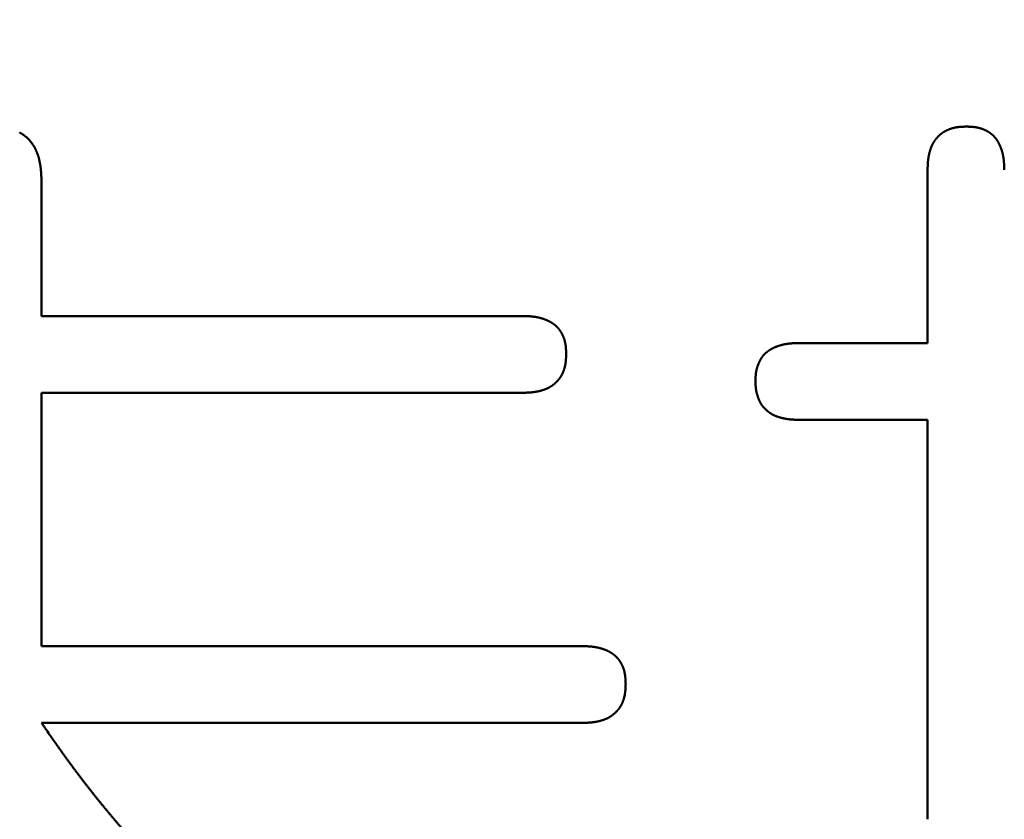
# Model space of a CAD drawing. Units: millimetres. Extents: x 0 to 840, y -1 to 594.
# Drawn here: x 143 to 146, y 167 to 169 of the extents above; entities that cross this region are included whole.
import ezdxf

# ---------------------------------------------------------------- set-up
doc = ezdxf.new("R2010")
doc.units = ezdxf.units.MM
doc.header["$LTSCALE"] = 0.36378
doc.layers.add('NoLayerName_001', color=7, linetype='Continuous')
doc.styles.get("Standard").update_dxf_attribs({"font": 'txt', "bigfont": 'extfont2'})
doc.dimstyles.get("Standard").update_dxf_attribs({"dimtxt": 2.5, "dimasz": 2.5, "dimexe": 1.25, "dimexo": 0.625, "dimtad": 1, "dimzin": 0, "dimdsep": 46, "dimtxsty": 'Standard', "dimcen": 2.5, "dimadec": 0, "dimazin": 0, "dimtfac": 0.75, "dimtmove": 0, "dimatfit": 3, "dimfxl": 1, "dimarcsym": 0})

# ---------------------------------------------------------------- blocks, each defined once
blk = doc.blocks.new('_OPEN30')
at = {"color": 0, "linetype": 'ByBlock', "lineweight": -2}
for p, q in [((-1, 0.267949), (0, 0)), ((0, 0), (-1, -0.267949)), ((0, 0), (-1, 0))]:
    blk.add_line(p, q, dxfattribs=at)
blk = doc.blocks.new('*D34')
at = {"layer": 'Defpoints', "color": 0}
for p in [(90.9789, 315.6358), (90.9789, 301.7293), (286.7789, 153.05)]:
    blk.add_point(p, dxfattribs=at)
at = {"layer": 'NoLayerName_001', "color": 0, "linetype": 'Continuous', "lineweight": 25}
for p, q in [((90.9789, 302.3543), (90.9789, 321.1358)), ((286.7789, 153.675), (286.7789, 321.1358)), ((280.7789, 315.6358), (96.9789, 315.6358))]:
    blk.add_line(p, q, dxfattribs=at)
at = {"layer": 'NoLayerName_001', "color": 0, "lineweight": 25, "xscale": 6, "yscale": 6, "zscale": 6, "rotation": 180}
blk.add_blockref('_OPEN30', (90.9789, 315.6358), dxfattribs=at)
at = {"layer": 'NoLayerName_001', "color": 0, "lineweight": 25, "xscale": 6, "yscale": 6, "zscale": 6}
blk.add_blockref('_OPEN30', (286.7789, 315.6358), dxfattribs=at)
at = {"layer": 'NoLayerName_001', "color": 0, "lineweight": 25, "insert": (188.8789, 320.6358), "char_height": 6, "attachment_point": 5}
blk.add_mtext('196', dxfattribs=at)

msp = doc.modelspace()

# ---------------------------------------------------------------- linework, layer by layer
at = {"layer": 'NoLayerName_001', "color": 7, "linetype": 'Continuous', "lineweight": 50}
for p, q in [((145.7298, 168.2689), (145.7298, 168.6952)), ((143.5475, 168.6686), (143.5475, 168.3355)), ((143.5475, 168.3355), (144.7332, 168.3355)), ((145.4126, 168.2689), (145.7298, 168.2689)), ((144.7332, 168.1466), (143.5475, 168.1466)), ((143.5475, 168.1466), (143.5475, 167.5229)), ((145.7298, 168.0799), (145.4126, 168.0799)), ((145.7298, 167.0966), (145.7298, 168.0799)), ((143.5475, 167.5229), (144.8797, 167.5229)), ((144.8797, 167.3339), (143.5475, 167.3339))]:
    msp.add_line(p, q, dxfattribs=at)
for points, knots in [([(143.4938, 168.7871), (143.4943, 168.7868), (143.4953, 168.7863), (143.4968, 168.7854), (143.4983, 168.7846), (143.4997, 168.7837), (143.5011, 168.7827), (143.5026, 168.7818), (143.5039, 168.7808), (143.5053, 168.7797), (143.5067, 168.7787), (143.508, 168.7776), (143.5093, 168.7765), (143.5106, 168.7754), (143.5119, 168.7743), (143.5132, 168.7731), (143.5144, 168.7719), (143.5156, 168.7707), (143.5168, 168.7694), (143.5179, 168.7682), (143.5191, 168.7669), (143.5202, 168.7656), (143.5213, 168.7642), (143.5223, 168.7629), (143.5234, 168.7615), (143.5244, 168.7601), (143.5254, 168.7587), (143.5263, 168.7573), (143.5273, 168.7559), (143.5282, 168.7544), (143.5291, 168.753), (143.5299, 168.7515), (143.5307, 168.75), (143.5316, 168.7485), (143.5323, 168.7469), (143.5331, 168.7454), (143.5338, 168.7438), (143.5345, 168.7423), (143.5352, 168.7407), (143.5358, 168.7391), (143.5363, 168.7381), (143.5365, 168.7375)], [0, 0, 0, 0, 0.00171235, 0.00342438, 0.00513627, 0.00684825, 0.00856059, 0.01027348, 0.0119869, 0.01370081, 0.01541517, 0.01712992, 0.01884502, 0.02056039, 0.02227596, 0.02399168, 0.02570745, 0.02742322, 0.0291389, 0.03085443, 0.03256978, 0.03428501, 0.03600015, 0.03771522, 0.03943023, 0.04114518, 0.04286005, 0.04457481, 0.04628942, 0.04800383, 0.04971799, 0.05143182, 0.05314525, 0.05485826, 0.056571, 0.05828366, 0.05999638, 0.06170928, 0.06342244, 0.06513591, 0.0668497, 0.0668497, 0.0668497, 0.0668497]), ([(145.7385, 168.7504), (145.7387, 168.7508), (145.739, 168.7517), (145.7396, 168.7529), (145.7401, 168.7542), (145.7407, 168.7554), (145.7412, 168.7567), (145.7418, 168.7579), (145.7425, 168.7591), (145.7431, 168.7603), (145.7438, 168.7615), (145.7445, 168.7627), (145.7452, 168.7638), (145.746, 168.765), (145.7468, 168.7661), (145.7475, 168.7672), (145.7484, 168.7683), (145.7492, 168.7694), (145.75, 168.7705), (145.7509, 168.7716), (145.7518, 168.7726), (145.7527, 168.7737), (145.7536, 168.7747), (145.7545, 168.7757), (145.7555, 168.7767), (145.7564, 168.7777), (145.7574, 168.7787), (145.7584, 168.7796), (145.7594, 168.7806), (145.7604, 168.7815), (145.7614, 168.7824), (145.7625, 168.7833), (145.7635, 168.7842), (145.7646, 168.785), (145.7657, 168.7858), (145.7668, 168.7866), (145.7679, 168.7874), (145.7691, 168.7882), (145.7702, 168.7889), (145.7714, 168.7896), (145.7722, 168.79), (145.7726, 168.7903)], [0, 0, 0, 0, 0.00137154, 0.00274225, 0.00411211, 0.00548115, 0.00684942, 0.00821707, 0.00958427, 0.01095125, 0.01231832, 0.0136857, 0.01505359, 0.01642214, 0.01779144, 0.01916155, 0.0205325, 0.02190427, 0.02327679, 0.02465, 0.02602375, 0.0273979, 0.02877225, 0.0301466, 0.03152074, 0.03289448, 0.03426768, 0.03564022, 0.03701204, 0.0383831, 0.0397534, 0.04112298, 0.04249192, 0.04386036, 0.04522848, 0.04659649, 0.04796467, 0.04933323, 0.05070229, 0.05207193, 0.05344219, 0.05344219, 0.05344219, 0.05344219]), ([(145.7726, 168.7903), (145.773, 168.7905), (145.7738, 168.7909), (145.775, 168.7916), (145.7762, 168.7922), (145.7775, 168.7928), (145.7787, 168.7934), (145.78, 168.7939), (145.7812, 168.7945), (145.7825, 168.795), (145.7838, 168.7954), (145.7851, 168.7959), (145.7864, 168.7964), (145.7877, 168.7968), (145.789, 168.7972), (145.7903, 168.7976), (145.7916, 168.7979), (145.793, 168.7983), (145.7943, 168.7986), (145.7956, 168.7989), (145.797, 168.7992), (145.7983, 168.7995), (145.7996, 168.7997), (145.801, 168.8), (145.8024, 168.8002), (145.8037, 168.8004), (145.8051, 168.8005), (145.8064, 168.8007), (145.8078, 168.8008), (145.8091, 168.801), (145.8105, 168.8011), (145.8119, 168.8012), (145.8132, 168.8013), (145.8146, 168.8014), (145.816, 168.8014), (145.8173, 168.8015), (145.8187, 168.8016), (145.8201, 168.8016), (145.8219, 168.8017), (145.8237, 168.8017), (145.8251, 168.8018), (145.8255, 168.8018)], [0, 0, 0, 0, 0.00137091, 0.00274244, 0.00411455, 0.00548716, 0.00686016, 0.00823344, 0.00960684, 0.01098017, 0.01235325, 0.01372591, 0.0150982, 0.01647018, 0.01784188, 0.01921334, 0.02058457, 0.02195557, 0.02332635, 0.02469687, 0.02606712, 0.02743704, 0.0288066, 0.03017571, 0.03154433, 0.03291236, 0.03427984, 0.03564699, 0.03701402, 0.03838111, 0.03974839, 0.04111596, 0.04248388, 0.04385222, 0.04522097, 0.04659014, 0.04795971, 0.04932963, 0.05069985, 0.05344092, 0.05481162, 0.05481162, 0.05481162, 0.05481162]), ([(145.8255, 168.8018), (145.8265, 168.8018), (145.8278, 168.8017), (145.8296, 168.8017), (145.831, 168.8016), (145.8323, 168.8016), (145.8337, 168.8015), (145.835, 168.8014), (145.8364, 168.8014), (145.8377, 168.8013), (145.8391, 168.8012), (145.8404, 168.8011), (145.8418, 168.801), (145.8431, 168.8008), (145.8444, 168.8007), (145.8458, 168.8005), (145.8471, 168.8003), (145.8485, 168.8001), (145.8498, 168.7999), (145.8511, 168.7997), (145.8525, 168.7994), (145.8538, 168.7992), (145.8551, 168.7989), (145.8564, 168.7986), (145.8577, 168.7982), (145.8591, 168.7979), (145.8604, 168.7975), (145.8616, 168.7971), (145.8629, 168.7967), (145.8642, 168.7962), (145.8655, 168.7958), (145.8668, 168.7953), (145.868, 168.7948), (145.8693, 168.7942), (145.8705, 168.7937), (145.8717, 168.7931), (145.8729, 168.7925), (145.8741, 168.7919), (145.8753, 168.7913), (145.8765, 168.7906), (145.8773, 168.7902), (145.8777, 168.7899)], [0, 0, 0, 0, 0.00270717, 0.00406059, 0.00541381, 0.00676679, 0.00811947, 0.00947185, 0.0108239, 0.01217564, 0.01352711, 0.01487837, 0.01622951, 0.01758065, 0.01893195, 0.0202836, 0.02163585, 0.02298891, 0.0243427, 0.02569705, 0.0270518, 0.02840682, 0.02976198, 0.03111716, 0.03247228, 0.03382727, 0.03518208, 0.03653667, 0.03789103, 0.03924517, 0.04059911, 0.04195293, 0.04330667, 0.04466041, 0.04601418, 0.04736803, 0.04872201, 0.05007616, 0.0514305, 0.05278507, 0.0541399, 0.0541399, 0.0541399, 0.0541399]), ([(145.8777, 168.7899), (145.8781, 168.7897), (145.8789, 168.7892), (145.88, 168.7885), (145.8811, 168.7878), (145.8823, 168.787), (145.8834, 168.7862), (145.8845, 168.7854), (145.8855, 168.7846), (145.8866, 168.7838), (145.8877, 168.7829), (145.8887, 168.782), (145.8897, 168.7812), (145.8907, 168.7802), (145.8917, 168.7793), (145.8927, 168.7783), (145.8936, 168.7774), (145.8945, 168.7764), (145.8954, 168.7754), (145.8963, 168.7743), (145.8972, 168.7733), (145.898, 168.7722), (145.8988, 168.7711), (145.8996, 168.7701), (145.9004, 168.7689), (145.9011, 168.7678), (145.9019, 168.7667), (145.9026, 168.7655), (145.9033, 168.7644), (145.9039, 168.7632), (145.9046, 168.762), (145.9052, 168.7608), (145.9059, 168.7596), (145.9065, 168.7584), (145.9071, 168.7572), (145.9076, 168.7559), (145.9082, 168.7547), (145.9087, 168.7535), (145.9093, 168.7522), (145.9098, 168.751), (145.9101, 168.7501), (145.9103, 168.7497)], [0, 0, 0, 0, 0.00135511, 0.00271053, 0.00406628, 0.00542238, 0.00677883, 0.00813547, 0.00949214, 0.0108487, 0.01220503, 0.01356102, 0.01491659, 0.01627169, 0.01762629, 0.01898038, 0.02033399, 0.02168717, 0.02303999, 0.02439259, 0.02574518, 0.02709795, 0.02845108, 0.02980466, 0.03115876, 0.03251339, 0.03386853, 0.0352241, 0.03657999, 0.03793606, 0.03929213, 0.04064796, 0.04200333, 0.04335818, 0.04471259, 0.04606662, 0.04742036, 0.04877385, 0.05012715, 0.05148032, 0.05283339, 0.05283339, 0.05283339, 0.05283339]), ([(143.5365, 168.7375), (143.5367, 168.737), (143.5371, 168.7359), (143.5377, 168.7343), (143.5382, 168.7327), (143.5388, 168.7311), (143.5393, 168.7294), (143.5398, 168.7278), (143.5403, 168.7262), (143.5408, 168.7245), (143.5412, 168.7229), (143.5416, 168.7212), (143.542, 168.7195), (143.5424, 168.7179), (143.5428, 168.7162), (143.5432, 168.7145), (143.5435, 168.7128), (143.5438, 168.7112), (143.5441, 168.7095), (143.5444, 168.7078), (143.5447, 168.7061), (143.5449, 168.7044), (143.5452, 168.7027), (143.5454, 168.701), (143.5456, 168.6993), (143.5458, 168.6976), (143.5459, 168.6959), (143.5461, 168.6942), (143.5463, 168.6925), (143.5464, 168.6908), (143.5465, 168.6891), (143.5466, 168.6874), (143.5467, 168.6857), (143.5468, 168.684), (143.5469, 168.6823), (143.547, 168.6805), (143.5471, 168.6788), (143.5472, 168.6771), (143.5473, 168.6748), (143.5474, 168.672), (143.5475, 168.6697), (143.5475, 168.6686)], [0, 0, 0, 0, 0.00171411, 0.0034285, 0.0051431, 0.00685782, 0.00857254, 0.01028712, 0.01200139, 0.01371528, 0.01542886, 0.01714217, 0.01885528, 0.0205682, 0.02228098, 0.02399364, 0.02570617, 0.02741857, 0.02913085, 0.03084297, 0.0325549, 0.03426662, 0.03597807, 0.0376892, 0.03939995, 0.04111031, 0.0428204, 0.04453037, 0.0462403, 0.04795028, 0.04966039, 0.05137067, 0.05308116, 0.05479189, 0.05650287, 0.05821409, 0.05992556, 0.06163724, 0.06334912, 0.06677333, 0.07019789, 0.07019789, 0.07019789, 0.07019789]), ([(145.7298, 168.6952), (145.7299, 168.6966), (145.7299, 168.6984), (145.73, 168.7007), (145.73, 168.7021), (145.7301, 168.7034), (145.7301, 168.7048), (145.7302, 168.7062), (145.7303, 168.7075), (145.7303, 168.7089), (145.7304, 168.7103), (145.7305, 168.7116), (145.7306, 168.713), (145.7307, 168.7144), (145.7308, 168.7157), (145.7309, 168.7171), (145.7311, 168.7184), (145.7312, 168.7198), (145.7314, 168.7212), (145.7316, 168.7225), (145.7318, 168.7239), (145.732, 168.7252), (145.7322, 168.7266), (145.7324, 168.7279), (145.7327, 168.7293), (145.7329, 168.7306), (145.7332, 168.732), (145.7335, 168.7333), (145.7338, 168.7346), (145.7341, 168.736), (145.7344, 168.7373), (145.7348, 168.7386), (145.7351, 168.7399), (145.7355, 168.7413), (145.7359, 168.7426), (145.7363, 168.7439), (145.7367, 168.7452), (145.7371, 168.7465), (145.7376, 168.7478), (145.738, 168.7491), (145.7384, 168.75), (145.7385, 168.7504)], [0, 0, 0, 0, 0.00411097, 0.00548105, 0.00685093, 0.00822055, 0.0095899, 0.01095894, 0.01232764, 0.013696, 0.01506402, 0.0164317, 0.01779907, 0.01916618, 0.02053307, 0.02189982, 0.02326651, 0.02463325, 0.02600017, 0.02736733, 0.02873475, 0.03010244, 0.03147041, 0.03283867, 0.03420726, 0.03557618, 0.03694546, 0.03831511, 0.03968517, 0.04105566, 0.0424266, 0.04379803, 0.04516998, 0.04654249, 0.04791558, 0.04928916, 0.05066293, 0.05203664, 0.05341006, 0.054783, 0.05615529, 0.05615529, 0.05615529, 0.05615529]), ([(145.9103, 168.7497), (145.9104, 168.7493), (145.9108, 168.7484), (145.9112, 168.7472), (145.9117, 168.7459), (145.9121, 168.7446), (145.9125, 168.7433), (145.9129, 168.742), (145.9133, 168.7407), (145.9137, 168.7394), (145.914, 168.7381), (145.9143, 168.7368), (145.9147, 168.7355), (145.915, 168.7342), (145.9153, 168.7329), (145.9155, 168.7315), (145.9158, 168.7302), (145.9161, 168.7289), (145.9163, 168.7275), (145.9165, 168.7262), (145.9167, 168.7249), (145.9169, 168.7235), (145.9171, 168.7222), (145.9173, 168.7209), (145.9174, 168.7195), (145.9176, 168.7182), (145.9177, 168.7168), (145.9178, 168.7155), (145.9179, 168.7141), (145.918, 168.7128), (145.9181, 168.7114), (145.9182, 168.7101), (145.9183, 168.7087), (145.9184, 168.7074), (145.9184, 168.706), (145.9185, 168.7047), (145.9185, 168.7033), (145.9186, 168.702), (145.9187, 168.7002), (145.9187, 168.6979), (145.9188, 168.6961), (145.9188, 168.6952)], [0, 0, 0, 0, 0.00135301, 0.00270598, 0.00405895, 0.00541193, 0.00676493, 0.00811796, 0.00947103, 0.01082416, 0.01217736, 0.01353066, 0.01488404, 0.01623751, 0.01759105, 0.01894465, 0.02029826, 0.02165187, 0.02300542, 0.02435887, 0.02571217, 0.02706525, 0.02841805, 0.02977048, 0.0311225, 0.03247414, 0.03382553, 0.03517677, 0.03652796, 0.03787917, 0.03923046, 0.04058187, 0.04193344, 0.04328519, 0.04463713, 0.04598927, 0.0473416, 0.0486941, 0.05004676, 0.05275243, 0.05545838, 0.05545838, 0.05545838, 0.05545838]), ([(144.7332, 168.3355), (144.7345, 168.3355), (144.7363, 168.3354), (144.7386, 168.3354), (144.7399, 168.3353), (144.7413, 168.3353), (144.7426, 168.3352), (144.744, 168.3352), (144.7453, 168.3351), (144.7467, 168.335), (144.748, 168.3349), (144.7494, 168.3349), (144.7507, 168.3348), (144.7521, 168.3347), (144.7534, 168.3345), (144.7548, 168.3344), (144.7561, 168.3343), (144.7574, 168.3342), (144.7588, 168.334), (144.7601, 168.3338), (144.7615, 168.3336), (144.7628, 168.3334), (144.7641, 168.3332), (144.7655, 168.333), (144.7668, 168.3328), (144.7681, 168.3325), (144.7695, 168.3323), (144.7708, 168.332), (144.7721, 168.3317), (144.7734, 168.3314), (144.7748, 168.3311), (144.7761, 168.3307), (144.7774, 168.3304), (144.7787, 168.33), (144.78, 168.3296), (144.7813, 168.3292), (144.7826, 168.3288), (144.7838, 168.3284), (144.7851, 168.3279), (144.7864, 168.3275), (144.7872, 168.3272), (144.7876, 168.327)], [0, 0, 0, 0, 0.00405882, 0.0054116, 0.00676425, 0.00811674, 0.00946906, 0.01082119, 0.01217313, 0.01352488, 0.01487644, 0.01622785, 0.01757913, 0.01893033, 0.02028151, 0.02163275, 0.02298413, 0.02433577, 0.02568778, 0.02704021, 0.02839301, 0.02974609, 0.03109939, 0.03245284, 0.03380639, 0.03516, 0.03651362, 0.03786721, 0.03922075, 0.04057422, 0.04192761, 0.04328091, 0.04463411, 0.04598724, 0.04734031, 0.04869334, 0.05004634, 0.05139932, 0.05275229, 0.05410527, 0.05545827, 0.05545827, 0.05545827, 0.05545827]), ([(144.7876, 168.327), (144.7881, 168.3268), (144.7889, 168.3265), (144.7902, 168.326), (144.7914, 168.3255), (144.7926, 168.3249), (144.7939, 168.3244), (144.7951, 168.3238), (144.7963, 168.3232), (144.7975, 168.3226), (144.7987, 168.322), (144.7999, 168.3213), (144.8011, 168.3207), (144.8023, 168.32), (144.8035, 168.3193), (144.8046, 168.3186), (144.8057, 168.3178), (144.8069, 168.3171), (144.808, 168.3163), (144.8091, 168.3155), (144.8102, 168.3147), (144.8112, 168.3139), (144.8123, 168.313), (144.8133, 168.3122), (144.8143, 168.3113), (144.8153, 168.3103), (144.8163, 168.3094), (144.8172, 168.3084), (144.8182, 168.3074), (144.8191, 168.3064), (144.82, 168.3054), (144.8209, 168.3044), (144.8217, 168.3033), (144.8226, 168.3023), (144.8234, 168.3012), (144.8242, 168.3001), (144.825, 168.299), (144.8257, 168.2979), (144.8265, 168.2967), (144.8272, 168.2956), (144.8276, 168.2948), (144.8279, 168.2944)], [0, 0, 0, 0, 0.00135307, 0.00270624, 0.00405954, 0.00541303, 0.00676677, 0.0081208, 0.00947521, 0.01083006, 0.01218543, 0.01354127, 0.01489733, 0.0162534, 0.0176093, 0.01896487, 0.02032001, 0.02167464, 0.02302874, 0.02438232, 0.02573545, 0.02708822, 0.02844081, 0.02979341, 0.03114624, 0.03249941, 0.03385302, 0.03520712, 0.03656172, 0.03791682, 0.03927239, 0.04062838, 0.04198471, 0.04334127, 0.04469794, 0.04605458, 0.04741103, 0.04876713, 0.05012288, 0.0514783, 0.05283341, 0.05283341, 0.05283341, 0.05283341]), ([(144.8279, 168.2944), (144.8281, 168.294), (144.8286, 168.2932), (144.8292, 168.2921), (144.8298, 168.2909), (144.8305, 168.2897), (144.8311, 168.2884), (144.8316, 168.2872), (144.8322, 168.286), (144.8327, 168.2847), (144.8332, 168.2835), (144.8337, 168.2822), (144.8342, 168.2809), (144.8346, 168.2797), (144.835, 168.2784), (144.8354, 168.2771), (144.8358, 168.2758), (144.8362, 168.2745), (144.8365, 168.2732), (144.8368, 168.2718), (144.8371, 168.2705), (144.8374, 168.2692), (144.8376, 168.2679), (144.8379, 168.2665), (144.8381, 168.2652), (144.8383, 168.2639), (144.8385, 168.2625), (144.8386, 168.2612), (144.8388, 168.2598), (144.8389, 168.2585), (144.839, 168.2571), (144.8391, 168.2558), (144.8392, 168.2544), (144.8393, 168.2531), (144.8394, 168.2517), (144.8394, 168.2504), (144.8395, 168.249), (144.8395, 168.2477), (144.8396, 168.2459), (144.8397, 168.2441), (144.8397, 168.2427), (144.8397, 168.2423)], [0, 0, 0, 0, 0.00135483, 0.0027094, 0.00406374, 0.00541788, 0.00677187, 0.00812572, 0.00947949, 0.01083323, 0.01218697, 0.01354079, 0.01489474, 0.01624888, 0.01760323, 0.01895782, 0.02031263, 0.02166762, 0.02302275, 0.02437793, 0.02573309, 0.0270881, 0.02844286, 0.02979721, 0.031151, 0.03250406, 0.03385631, 0.03520797, 0.03655928, 0.03791042, 0.03926156, 0.04061282, 0.0419643, 0.04331605, 0.0446681, 0.04602048, 0.04737317, 0.04872615, 0.05007938, 0.05278635, 0.05413998, 0.05413998, 0.05413998, 0.05413998]), ([(145.318, 168.2278), (145.3182, 168.2282), (145.3187, 168.229), (145.3194, 168.2301), (145.3201, 168.2313), (145.3208, 168.2324), (145.3216, 168.2335), (145.3223, 168.2346), (145.3232, 168.2357), (145.324, 168.2368), (145.3248, 168.2378), (145.3257, 168.2389), (145.3266, 168.2399), (145.3275, 168.2409), (145.3285, 168.2419), (145.3294, 168.2428), (145.3304, 168.2438), (145.3314, 168.2447), (145.3324, 168.2456), (145.3335, 168.2464), (145.3345, 168.2473), (145.3356, 168.2481), (145.3367, 168.2489), (145.3378, 168.2497), (145.3389, 168.2505), (145.34, 168.2513), (145.3411, 168.252), (145.3423, 168.2527), (145.3435, 168.2534), (145.3446, 168.2541), (145.3458, 168.2547), (145.347, 168.2554), (145.3482, 168.256), (145.3494, 168.2566), (145.3506, 168.2572), (145.3519, 168.2577), (145.3531, 168.2583), (145.3544, 168.2588), (145.3556, 168.2593), (145.3569, 168.2598), (145.3577, 168.2601), (145.3581, 168.2603)], [0, 0, 0, 0, 0.00135043, 0.00270051, 0.00405058, 0.00540104, 0.00675229, 0.00810442, 0.00945739, 0.01081116, 0.01216566, 0.0135208, 0.01487647, 0.01623254, 0.01758886, 0.01894528, 0.02030163, 0.02165771, 0.02301332, 0.02436831, 0.02572273, 0.02707674, 0.02843047, 0.02978403, 0.03113748, 0.03249087, 0.03384422, 0.03519753, 0.03655077, 0.03790389, 0.03925683, 0.04060948, 0.04196175, 0.04331369, 0.04466544, 0.04601713, 0.04736885, 0.04872069, 0.05007272, 0.05142497, 0.05277748, 0.05277748, 0.05277748, 0.05277748]), ([(145.3581, 168.2603), (145.3585, 168.2605), (145.3594, 168.2608), (145.3607, 168.2612), (145.3619, 168.2617), (145.3632, 168.2621), (145.3645, 168.2625), (145.3658, 168.2629), (145.3671, 168.2633), (145.3684, 168.2636), (145.3697, 168.264), (145.371, 168.2643), (145.3723, 168.2647), (145.3737, 168.265), (145.375, 168.2653), (145.3763, 168.2656), (145.3776, 168.2658), (145.379, 168.2661), (145.3803, 168.2664), (145.3816, 168.2666), (145.3829, 168.2668), (145.3843, 168.267), (145.3856, 168.2672), (145.387, 168.2674), (145.3883, 168.2675), (145.3896, 168.2677), (145.391, 168.2678), (145.3923, 168.268), (145.3937, 168.2681), (145.395, 168.2682), (145.3964, 168.2683), (145.3977, 168.2684), (145.3991, 168.2684), (145.4004, 168.2685), (145.4018, 168.2686), (145.4031, 168.2686), (145.4045, 168.2687), (145.4058, 168.2687), (145.4076, 168.2688), (145.4099, 168.2688), (145.4117, 168.2689), (145.4126, 168.2689)], [0, 0, 0, 0, 0.00135276, 0.00270577, 0.00405899, 0.00541238, 0.00676589, 0.00811943, 0.00947293, 0.01082633, 0.0121796, 0.01353274, 0.01488572, 0.01623852, 0.01759111, 0.01894349, 0.02029564, 0.02164753, 0.02299915, 0.02435049, 0.02570153, 0.02705226, 0.02840266, 0.02975274, 0.03110248, 0.03245198, 0.03380138, 0.03515079, 0.03650032, 0.03785004, 0.03920001, 0.04055028, 0.04190087, 0.0432518, 0.04460307, 0.04595467, 0.04730658, 0.04865878, 0.05001123, 0.0527167, 0.05542259, 0.05542259, 0.05542259, 0.05542259]), ([(144.8397, 168.2423), (144.8397, 168.2414), (144.8397, 168.24), (144.8396, 168.2382), (144.8396, 168.2368), (144.8395, 168.2354), (144.8394, 168.2341), (144.8394, 168.2327), (144.8393, 168.2313), (144.8392, 168.23), (144.8391, 168.2286), (144.839, 168.2272), (144.8389, 168.2259), (144.8388, 168.2245), (144.8386, 168.2231), (144.8385, 168.2218), (144.8383, 168.2204), (144.8381, 168.2191), (144.8379, 168.2177), (144.8377, 168.2164), (144.8374, 168.215), (144.8371, 168.2137), (144.8369, 168.2123), (144.8366, 168.211), (144.8362, 168.2097), (144.8359, 168.2084), (144.8355, 168.207), (144.8351, 168.2057), (144.8347, 168.2044), (144.8343, 168.2031), (144.8339, 168.2018), (144.8334, 168.2005), (144.8329, 168.1992), (144.8324, 168.198), (144.8319, 168.1967), (144.8313, 168.1954), (144.8307, 168.1942), (144.8301, 168.1929), (144.8295, 168.1917), (144.8289, 168.1905), (144.8284, 168.1897), (144.8282, 168.1893)], [0, 0, 0, 0, 0.00274133, 0.00411179, 0.00548202, 0.00685194, 0.00822152, 0.0095907, 0.01095946, 0.0123278, 0.01369574, 0.01506331, 0.0164306, 0.01779769, 0.01916474, 0.0205319, 0.02189938, 0.02326741, 0.02463603, 0.02600515, 0.0273747, 0.02874462, 0.03011487, 0.03148539, 0.03285617, 0.03422717, 0.0355984, 0.03696986, 0.03834156, 0.03971354, 0.04108583, 0.04245849, 0.04383156, 0.0452049, 0.04657829, 0.04795157, 0.04932458, 0.05069719, 0.0520693, 0.05344083, 0.05481173, 0.05481173, 0.05481173, 0.05481173]), ([(145.306, 168.1757), (145.306, 168.1766), (145.306, 168.1779), (145.3061, 168.1797), (145.3061, 168.1811), (145.3062, 168.1824), (145.3062, 168.1838), (145.3063, 168.1851), (145.3063, 168.1865), (145.3064, 168.1878), (145.3065, 168.1892), (145.3066, 168.1905), (145.3068, 168.1919), (145.3069, 168.1932), (145.3071, 168.1946), (145.3072, 168.1959), (145.3074, 168.1972), (145.3077, 168.1986), (145.3079, 168.1999), (145.3082, 168.2012), (145.3085, 168.2025), (145.3088, 168.2038), (145.3091, 168.2051), (145.3095, 168.2064), (145.3099, 168.2077), (145.3103, 168.209), (145.3107, 168.2103), (145.3111, 168.2116), (145.3115, 168.2129), (145.312, 168.2142), (145.3125, 168.2155), (145.3129, 168.2167), (145.3134, 168.218), (145.314, 168.2192), (145.3145, 168.2205), (145.315, 168.2217), (145.3156, 168.223), (145.3162, 168.2242), (145.3168, 168.2254), (145.3174, 168.2266), (145.3178, 168.2274), (145.318, 168.2278)], [0, 0, 0, 0, 0.00271325, 0.00406943, 0.0054251, 0.00678012, 0.00813434, 0.00948766, 0.01084001, 0.01219135, 0.01354166, 0.01489098, 0.01623941, 0.01758708, 0.01893419, 0.02028101, 0.02162785, 0.02297508, 0.02432293, 0.02567154, 0.02702101, 0.02837141, 0.02972278, 0.03107512, 0.03242842, 0.03378262, 0.03513766, 0.03649343, 0.03784981, 0.03920665, 0.04056378, 0.04192102, 0.04327814, 0.0446349, 0.04599108, 0.04734651, 0.04870108, 0.05005471, 0.05140741, 0.05275921, 0.05411023, 0.05411023, 0.05411023, 0.05411023]), ([(144.8282, 168.1893), (144.828, 168.1889), (144.8275, 168.1881), (144.8268, 168.1869), (144.8261, 168.1858), (144.8253, 168.1846), (144.8246, 168.1835), (144.8238, 168.1824), (144.8229, 168.1813), (144.8221, 168.1802), (144.8212, 168.1792), (144.8203, 168.1781), (144.8194, 168.1771), (144.8185, 168.1761), (144.8176, 168.1751), (144.8166, 168.1741), (144.8156, 168.1731), (144.8147, 168.1722), (144.8137, 168.1712), (144.8126, 168.1703), (144.8116, 168.1694), (144.8106, 168.1685), (144.8095, 168.1676), (144.8084, 168.1668), (144.8074, 168.1659), (144.8063, 168.1651), (144.8052, 168.1643), (144.8041, 168.1635), (144.8029, 168.1627), (144.8018, 168.162), (144.8006, 168.1612), (144.7994, 168.1605), (144.7983, 168.1599), (144.7971, 168.1592), (144.7958, 168.1586), (144.7946, 168.158), (144.7934, 168.1574), (144.7921, 168.1568), (144.7909, 168.1563), (144.7896, 168.1558), (144.7888, 168.1554), (144.7883, 168.1553)], [0, 0, 0, 0, 0.00137027, 0.00273991, 0.00410897, 0.00547752, 0.0068457, 0.00821371, 0.00958183, 0.01095027, 0.01231921, 0.01368879, 0.01505909, 0.01643014, 0.01780197, 0.01917451, 0.02054771, 0.02192145, 0.02329558, 0.02466993, 0.02604429, 0.02741844, 0.02879219, 0.03016539, 0.03153792, 0.03290968, 0.03428063, 0.03565075, 0.03702005, 0.03838859, 0.03975648, 0.04112387, 0.04249093, 0.04385792, 0.04522511, 0.04659276, 0.04796103, 0.04933007, 0.05069993, 0.05207064, 0.05344218, 0.05344218, 0.05344218, 0.05344218]), ([(145.3061, 168.1715), (145.3061, 168.172), (145.306, 168.1734), (145.306, 168.1748), (145.306, 168.1757)], [0, 0, 0, 0, 0.001373121, 0.004120276, 0.004120276, 0.004120276, 0.004120276]), ([(144.7883, 168.1553), (144.7879, 168.1551), (144.787, 168.1548), (144.7857, 168.1543), (144.7845, 168.1539), (144.7831, 168.1534), (144.7818, 168.153), (144.7805, 168.1526), (144.7792, 168.1522), (144.7779, 168.1519), (144.7766, 168.1515), (144.7752, 168.1512), (144.7739, 168.1508), (144.7726, 168.1505), (144.7712, 168.1502), (144.7699, 168.1499), (144.7685, 168.1497), (144.7672, 168.1494), (144.7659, 168.1492), (144.7645, 168.1489), (144.7632, 168.1487), (144.7618, 168.1485), (144.7605, 168.1483), (144.7591, 168.1481), (144.7577, 168.148), (144.7564, 168.1478), (144.755, 168.1477), (144.7537, 168.1475), (144.7523, 168.1474), (144.7509, 168.1473), (144.7496, 168.1472), (144.7482, 168.1471), (144.7468, 168.1471), (144.7455, 168.147), (144.7441, 168.1469), (144.7427, 168.1469), (144.7414, 168.1468), (144.74, 168.1468), (144.7382, 168.1467), (144.7359, 168.1466), (144.7341, 168.1466), (144.7332, 168.1466)], [0, 0, 0, 0, 0.00137229, 0.00274523, 0.00411865, 0.00549236, 0.00686614, 0.00823971, 0.0096128, 0.01098531, 0.01235726, 0.01372869, 0.01509963, 0.01647012, 0.01784018, 0.01920983, 0.02057911, 0.02194803, 0.02331661, 0.02468488, 0.02605285, 0.02742054, 0.02878796, 0.03015512, 0.03152203, 0.03288877, 0.03425546, 0.0356222, 0.03698908, 0.03835618, 0.03972355, 0.04109123, 0.04245924, 0.0438276, 0.0451963, 0.04656533, 0.04793467, 0.04930429, 0.05067416, 0.05341446, 0.05615519, 0.05615519, 0.05615519, 0.05615519]), ([(145.3183, 168.1215), (145.3181, 168.1219), (145.3177, 168.1227), (145.3171, 168.1239), (145.3165, 168.1252), (145.3159, 168.1264), (145.3153, 168.1277), (145.3148, 168.1289), (145.3143, 168.1302), (145.3138, 168.1315), (145.3133, 168.1328), (145.3128, 168.1341), (145.3123, 168.1353), (145.3119, 168.1366), (145.3114, 168.1379), (145.311, 168.1392), (145.3106, 168.1406), (145.3102, 168.1419), (145.3098, 168.1432), (145.3094, 168.1445), (145.3091, 168.1458), (145.3087, 168.1472), (145.3084, 168.1485), (145.3081, 168.1498), (145.3079, 168.1512), (145.3076, 168.1525), (145.3074, 168.1538), (145.3072, 168.1552), (145.307, 168.1565), (145.3069, 168.1579), (145.3067, 168.1592), (145.3066, 168.1606), (145.3065, 168.162), (145.3064, 168.1633), (145.3063, 168.1647), (145.3063, 168.1661), (145.3062, 168.1674), (145.3062, 168.1688), (145.3061, 168.1702), (145.3061, 168.1711), (145.3061, 168.1715)], [0, 0, 0, 0, 0.00136599, 0.00273365, 0.00410305, 0.00547418, 0.00684693, 0.00822109, 0.00959639, 0.01097248, 0.01234893, 0.01372528, 0.01510112, 0.01647627, 0.01785057, 0.01922391, 0.02059619, 0.02196734, 0.02333731, 0.02470607, 0.02607365, 0.02744008, 0.02880543, 0.03016981, 0.03153337, 0.03289627, 0.03425874, 0.03562106, 0.03698361, 0.03834666, 0.03971046, 0.04107518, 0.04244093, 0.04380778, 0.04517575, 0.04654482, 0.04791492, 0.04928598, 0.05065787, 0.05203046, 0.05203046, 0.05203046, 0.05203046]), ([(145.3587, 168.0883), (145.3583, 168.0884), (145.3574, 168.0887), (145.3562, 168.0892), (145.3549, 168.0897), (145.3536, 168.0902), (145.3524, 168.0908), (145.3511, 168.0914), (145.3499, 168.092), (145.3487, 168.0926), (145.3475, 168.0932), (145.3463, 168.0939), (145.3451, 168.0946), (145.344, 168.0953), (145.3428, 168.0961), (145.3417, 168.0968), (145.3406, 168.0976), (145.3395, 168.0985), (145.3384, 168.0993), (145.3373, 168.1001), (145.3362, 168.101), (145.3352, 168.1019), (145.3342, 168.1028), (145.3331, 168.1037), (145.3321, 168.1046), (145.3311, 168.1055), (145.3301, 168.1065), (145.3291, 168.1075), (145.3281, 168.1084), (145.3272, 168.1094), (145.3263, 168.1104), (145.3254, 168.1115), (145.3245, 168.1125), (145.3236, 168.1136), (145.3228, 168.1147), (145.322, 168.1158), (145.3212, 168.1169), (145.3204, 168.118), (145.3197, 168.1192), (145.319, 168.1203), (145.3186, 168.1211), (145.3183, 168.1215)], [0, 0, 0, 0, 0.00137192, 0.00274272, 0.00411228, 0.00548058, 0.00684763, 0.00821354, 0.00957846, 0.01094264, 0.01230639, 0.01367013, 0.01503423, 0.01639902, 0.01776476, 0.01913165, 0.02049981, 0.02186934, 0.02324023, 0.02461248, 0.02598599, 0.02736063, 0.02873625, 0.03011261, 0.03148946, 0.03286642, 0.03424302, 0.03561886, 0.0369936, 0.03836697, 0.03973876, 0.04110886, 0.04247722, 0.0438439, 0.04520904, 0.04657291, 0.04793585, 0.04929835, 0.05066099, 0.05202436, 0.05338888, 0.05338888, 0.05338888, 0.05338888]), ([(145.4126, 168.0799), (145.4117, 168.08), (145.4103, 168.08), (145.4085, 168.0801), (145.4071, 168.0801), (145.4057, 168.0801), (145.4044, 168.0802), (145.403, 168.0802), (145.4016, 168.0803), (145.4003, 168.0804), (145.3989, 168.0804), (145.3975, 168.0805), (145.3962, 168.0806), (145.3948, 168.0807), (145.3934, 168.0808), (145.3921, 168.0809), (145.3907, 168.081), (145.3894, 168.0812), (145.388, 168.0814), (145.3866, 168.0815), (145.3853, 168.0817), (145.3839, 168.0819), (145.3826, 168.0821), (145.3813, 168.0824), (145.3799, 168.0826), (145.3786, 168.0829), (145.3772, 168.0831), (145.3759, 168.0834), (145.3746, 168.0837), (145.3732, 168.084), (145.3719, 168.0843), (145.3706, 168.0847), (145.3692, 168.085), (145.3679, 168.0854), (145.3666, 168.0858), (145.3653, 168.0861), (145.3639, 168.0865), (145.3626, 168.0869), (145.3613, 168.0874), (145.36, 168.0878), (145.3592, 168.0881), (145.3587, 168.0883)], [0, 0, 0, 0, 0.00274076, 0.00411095, 0.00548093, 0.00685063, 0.00821998, 0.00958894, 0.01095746, 0.0123255, 0.01369305, 0.01506009, 0.01642663, 0.01779268, 0.0191583, 0.02052352, 0.02188843, 0.02325313, 0.02461774, 0.0259824, 0.02734723, 0.02871231, 0.03007773, 0.03144355, 0.03280983, 0.03417663, 0.035544, 0.03691199, 0.03828064, 0.03964997, 0.04102002, 0.0423908, 0.04376234, 0.04513464, 0.04650771, 0.04788153, 0.04925584, 0.05063026, 0.05200446, 0.05337813, 0.05475104, 0.05475104, 0.05475104, 0.05475104]), ([(144.8797, 167.5229), (144.881, 167.5229), (144.8829, 167.5228), (144.8851, 167.5227), (144.8865, 167.5227), (144.8878, 167.5226), (144.8892, 167.5226), (144.8905, 167.5225), (144.8919, 167.5225), (144.8932, 167.5224), (144.8946, 167.5223), (144.8959, 167.5222), (144.8973, 167.5221), (144.8986, 167.522), (144.9, 167.5219), (144.9013, 167.5218), (144.9026, 167.5217), (144.904, 167.5215), (144.9053, 167.5214), (144.9067, 167.5212), (144.908, 167.521), (144.9093, 167.5208), (144.9107, 167.5206), (144.912, 167.5204), (144.9134, 167.5201), (144.9147, 167.5199), (144.916, 167.5196), (144.9173, 167.5194), (144.9187, 167.5191), (144.92, 167.5188), (144.9213, 167.5184), (144.9226, 167.5181), (144.9239, 167.5177), (144.9252, 167.5174), (144.9265, 167.517), (144.9278, 167.5166), (144.9291, 167.5162), (144.9304, 167.5158), (144.9317, 167.5153), (144.9329, 167.5148), (144.9338, 167.5145), (144.9342, 167.5144)], [0, 0, 0, 0, 0.00405883, 0.00541162, 0.00676428, 0.00811677, 0.0094691, 0.01082124, 0.01217318, 0.01352493, 0.0148765, 0.01622791, 0.0175792, 0.01893041, 0.02028159, 0.02163284, 0.02298422, 0.02433586, 0.02568787, 0.02704031, 0.02839311, 0.02974619, 0.03109948, 0.03245294, 0.03380649, 0.03516009, 0.03651371, 0.0378673, 0.03922084, 0.04057431, 0.0419277, 0.04328099, 0.0446342, 0.04598733, 0.04734039, 0.04869342, 0.05004642, 0.0513994, 0.05275237, 0.05410534, 0.05545835, 0.05545835, 0.05545835, 0.05545835]), ([(144.9342, 167.5144), (144.9346, 167.5142), (144.9354, 167.5139), (144.9367, 167.5134), (144.9379, 167.5128), (144.9392, 167.5123), (144.9404, 167.5117), (144.9416, 167.5112), (144.9429, 167.5106), (144.9441, 167.51), (144.9453, 167.5093), (144.9465, 167.5087), (144.9477, 167.508), (144.9488, 167.5074), (144.95, 167.5067), (144.9512, 167.5059), (144.9523, 167.5052), (144.9534, 167.5045), (144.9545, 167.5037), (144.9556, 167.5029), (144.9567, 167.5021), (144.9578, 167.5013), (144.9588, 167.5004), (144.9599, 167.4995), (144.9609, 167.4986), (144.9619, 167.4977), (144.9628, 167.4968), (144.9638, 167.4958), (144.9647, 167.4948), (144.9656, 167.4938), (144.9665, 167.4928), (144.9674, 167.4918), (144.9683, 167.4907), (144.9691, 167.4896), (144.9699, 167.4886), (144.9707, 167.4875), (144.9715, 167.4864), (144.9723, 167.4852), (144.973, 167.4841), (144.9737, 167.4829), (144.9742, 167.4822), (144.9744, 167.4818)], [0, 0, 0, 0, 0.00135307, 0.00270623, 0.00405954, 0.00541303, 0.00676676, 0.0081208, 0.0094752, 0.01083005, 0.01218542, 0.01354126, 0.01489732, 0.01625339, 0.01760928, 0.01896486, 0.02031999, 0.02167462, 0.02302872, 0.02438231, 0.02573543, 0.02708821, 0.02844079, 0.02979339, 0.03114621, 0.03249939, 0.033853, 0.03520709, 0.03656169, 0.03791679, 0.03927236, 0.04062835, 0.04198468, 0.04334124, 0.04469791, 0.04605455, 0.04741099, 0.0487671, 0.05012285, 0.05147826, 0.05283337, 0.05283337, 0.05283337, 0.05283337]), ([(144.9744, 167.4818), (144.9746, 167.4814), (144.9751, 167.4806), (144.9757, 167.4794), (144.9764, 167.4782), (144.977, 167.477), (144.9776, 167.4758), (144.9782, 167.4746), (144.9787, 167.4734), (144.9793, 167.4721), (144.9798, 167.4708), (144.9802, 167.4696), (144.9807, 167.4683), (144.9811, 167.467), (144.9816, 167.4657), (144.982, 167.4644), (144.9823, 167.4631), (144.9827, 167.4618), (144.983, 167.4605), (144.9833, 167.4592), (144.9836, 167.4579), (144.9839, 167.4566), (144.9842, 167.4552), (144.9844, 167.4539), (144.9846, 167.4526), (144.9848, 167.4512), (144.985, 167.4499), (144.9852, 167.4485), (144.9853, 167.4472), (144.9854, 167.4458), (144.9856, 167.4445), (144.9857, 167.4432), (144.9857, 167.4418), (144.9858, 167.4405), (144.9859, 167.4391), (144.986, 167.4378), (144.986, 167.4364), (144.9861, 167.4351), (144.9862, 167.4332), (144.9862, 167.4314), (144.9863, 167.4301), (144.9863, 167.4296)], [0, 0, 0, 0, 0.00135483, 0.0027094, 0.00406374, 0.00541788, 0.00677186, 0.00812572, 0.00947949, 0.01083322, 0.01218697, 0.01354078, 0.01489473, 0.01624886, 0.01760322, 0.01895781, 0.02031262, 0.02166761, 0.02302273, 0.02437791, 0.02573307, 0.02708808, 0.02844284, 0.02979719, 0.03115098, 0.03250404, 0.03385629, 0.03520795, 0.03655925, 0.03791039, 0.03926153, 0.04061279, 0.04196427, 0.04331601, 0.04466807, 0.04602045, 0.04737314, 0.04872611, 0.05007934, 0.05278631, 0.05413994, 0.05413994, 0.05413994, 0.05413994]), ([(144.9863, 167.4296), (144.9862, 167.4287), (144.9862, 167.4274), (144.9861, 167.4255), (144.9861, 167.4242), (144.986, 167.4228), (144.986, 167.4214), (144.9859, 167.4201), (144.9858, 167.4187), (144.9858, 167.4173), (144.9857, 167.416), (144.9856, 167.4146), (144.9855, 167.4132), (144.9853, 167.4119), (144.9852, 167.4105), (144.985, 167.4092), (144.9848, 167.4078), (144.9846, 167.4064), (144.9844, 167.4051), (144.9842, 167.4037), (144.984, 167.4024), (144.9837, 167.4011), (144.9834, 167.3997), (144.9831, 167.3984), (144.9828, 167.397), (144.9824, 167.3957), (144.9821, 167.3944), (144.9817, 167.3931), (144.9813, 167.3918), (144.9808, 167.3905), (144.9804, 167.3892), (144.9799, 167.3879), (144.9794, 167.3866), (144.9789, 167.3853), (144.9784, 167.3841), (144.9778, 167.3828), (144.9773, 167.3815), (144.9767, 167.3803), (144.9761, 167.3791), (144.9754, 167.3779), (144.975, 167.3771), (144.9748, 167.3767)], [0, 0, 0, 0, 0.0027413, 0.00411175, 0.00548196, 0.00685188, 0.00822144, 0.00959061, 0.01095936, 0.01232768, 0.01369561, 0.01506317, 0.01643044, 0.01779752, 0.01916455, 0.0205317, 0.02189917, 0.0232672, 0.02463582, 0.02600494, 0.02737449, 0.02874441, 0.03011466, 0.03148519, 0.03285596, 0.03422697, 0.0355982, 0.03696966, 0.03834136, 0.03971334, 0.04108563, 0.04245829, 0.04383137, 0.0452047, 0.0465781, 0.04795138, 0.04932439, 0.050697, 0.05206911, 0.05344064, 0.05481155, 0.05481155, 0.05481155, 0.05481155]), ([(144.9748, 167.3767), (144.9745, 167.3763), (144.9741, 167.3755), (144.9734, 167.3743), (144.9726, 167.3732), (144.9719, 167.372), (144.9711, 167.3709), (144.9703, 167.3698), (144.9695, 167.3687), (144.9686, 167.3676), (144.9678, 167.3665), (144.9669, 167.3655), (144.966, 167.3645), (144.9651, 167.3635), (144.9641, 167.3625), (144.9632, 167.3615), (144.9622, 167.3605), (144.9612, 167.3596), (144.9602, 167.3586), (144.9592, 167.3577), (144.9582, 167.3568), (144.9571, 167.3559), (144.9561, 167.355), (144.955, 167.3541), (144.9539, 167.3533), (144.9528, 167.3525), (144.9517, 167.3516), (144.9506, 167.3508), (144.9495, 167.3501), (144.9483, 167.3493), (144.9472, 167.3486), (144.946, 167.3479), (144.9448, 167.3472), (144.9436, 167.3466), (144.9424, 167.3459), (144.9412, 167.3453), (144.9399, 167.3447), (144.9387, 167.3442), (144.9374, 167.3436), (144.9361, 167.3431), (144.9353, 167.3428), (144.9349, 167.3426)], [0, 0, 0, 0, 0.00137027, 0.00273991, 0.00410897, 0.00547753, 0.00684571, 0.00821372, 0.00958183, 0.01095028, 0.01231922, 0.0136888, 0.0150591, 0.01643016, 0.01780198, 0.01917453, 0.02054773, 0.02192147, 0.0232956, 0.02466995, 0.02604431, 0.02741846, 0.02879221, 0.03016541, 0.03153794, 0.03290971, 0.03428066, 0.03565078, 0.03702008, 0.03838862, 0.03975651, 0.0411239, 0.04249096, 0.04385795, 0.04522515, 0.04659279, 0.04796107, 0.0493301, 0.05069997, 0.05207068, 0.05344222, 0.05344222, 0.05344222, 0.05344222]), ([(143.7091, 167.1174), (143.7076, 167.1193), (143.7045, 167.123), (143.6998, 167.1287), (143.6952, 167.1343), (143.6906, 167.14), (143.686, 167.1457), (143.6814, 167.1514), (143.6768, 167.1571), (143.6723, 167.1628), (143.6678, 167.1685), (143.6633, 167.1743), (143.6588, 167.18), (143.6543, 167.1858), (143.6498, 167.1916), (143.6454, 167.1974), (143.641, 167.2032), (143.6366, 167.209), (143.6322, 167.2149), (143.6278, 167.2207), (143.6235, 167.2266), (143.6191, 167.2325), (143.6148, 167.2384), (143.6105, 167.2443), (143.6062, 167.2502), (143.6019, 167.2561), (143.5977, 167.2621), (143.5935, 167.268), (143.5892, 167.274), (143.5836, 167.2819), (143.5766, 167.2919), (143.5669, 167.3059), (143.5572, 167.3199), (143.5503, 167.3299), (143.5475, 167.3339)], [0, 0, 0, 0, 0.0073053, 0.0146106, 0.0219158, 0.029221, 0.0365261, 0.0438312, 0.0511362, 0.0584413, 0.0657463, 0.0730513, 0.0803565, 0.0876616, 0.0949669, 0.1022721, 0.1095775, 0.1168828, 0.1241882, 0.1314936, 0.138799, 0.1461043, 0.1534096, 0.1607148, 0.1680199, 0.1753249, 0.1826297, 0.1899344, 0.1972391, 0.2045438, 0.2191533, 0.2337631, 0.2556781, 0.2702883, 0.2702883, 0.2702883, 0.2702883]), ([(144.9349, 167.3426), (144.9344, 167.3425), (144.9336, 167.3421), (144.9323, 167.3417), (144.931, 167.3412), (144.9297, 167.3408), (144.9284, 167.3404), (144.9271, 167.34), (144.9257, 167.3396), (144.9244, 167.3392), (144.9231, 167.3389), (144.9218, 167.3385), (144.9204, 167.3382), (144.9191, 167.3379), (144.9178, 167.3376), (144.9164, 167.3373), (144.9151, 167.337), (144.9137, 167.3368), (144.9124, 167.3365), (144.911, 167.3363), (144.9097, 167.3361), (144.9083, 167.3359), (144.907, 167.3357), (144.9056, 167.3355), (144.9043, 167.3353), (144.9029, 167.3352), (144.9016, 167.335), (144.9002, 167.3349), (144.8988, 167.3348), (144.8975, 167.3347), (144.8961, 167.3346), (144.8947, 167.3345), (144.8934, 167.3344), (144.892, 167.3344), (144.8906, 167.3343), (144.8893, 167.3342), (144.8879, 167.3342), (144.8865, 167.3341), (144.8847, 167.3341), (144.8824, 167.334), (144.8806, 167.3339), (144.8797, 167.3339)], [0, 0, 0, 0, 0.00137229, 0.00274523, 0.00411865, 0.00549237, 0.00686614, 0.00823972, 0.00961281, 0.01098531, 0.01235727, 0.0137287, 0.01509965, 0.01647013, 0.01784019, 0.01920985, 0.02057912, 0.02194804, 0.02331663, 0.0246849, 0.02605287, 0.02742056, 0.02878798, 0.03015514, 0.03152206, 0.0328888, 0.0342555, 0.03562224, 0.03698914, 0.03835624, 0.03972362, 0.0410913, 0.04245932, 0.04382768, 0.04519639, 0.04656543, 0.04793477, 0.0493044, 0.05067428, 0.0534146, 0.05615534, 0.05615534, 0.05615534, 0.05615534]), ([(143.9012, 166.9071), (143.8995, 166.9089), (143.896, 166.9123), (143.8909, 166.9175), (143.8857, 166.9226), (143.8806, 166.9278), (143.8754, 166.933), (143.8703, 166.9383), (143.8652, 166.9435), (143.8601, 166.9487), (143.8551, 166.954), (143.85, 166.9593), (143.845, 166.9645), (143.8399, 166.9698), (143.8349, 166.9751), (143.8299, 166.9804), (143.8249, 166.9858), (143.8199, 166.9911), (143.8149, 166.9965), (143.81, 167.0018), (143.8051, 167.0072), (143.8001, 167.0126), (143.7952, 167.018), (143.7903, 167.0235), (143.7854, 167.0289), (143.7806, 167.0343), (143.7757, 167.0398), (143.7709, 167.0453), (143.766, 167.0507), (143.7612, 167.0562), (143.7564, 167.0617), (143.7516, 167.0673), (143.7469, 167.0728), (143.7421, 167.0783), (143.7374, 167.0839), (143.7326, 167.0894), (143.7279, 167.095), (143.7232, 167.1006), (143.7185, 167.1062), (143.7138, 167.1118), (143.7107, 167.1155), (143.7091, 167.1174)], [0, 0, 0, 0, 0.0073051, 0.0146101, 0.0219151, 0.0292201, 0.0365251, 0.0438301, 0.0511351, 0.0584401, 0.0657452, 0.0730503, 0.0803555, 0.0876607, 0.0949659, 0.1022711, 0.1095763, 0.1168815, 0.1241867, 0.1314919, 0.1387971, 0.1461022, 0.1534073, 0.1607124, 0.1680174, 0.1753224, 0.1826274, 0.1899324, 0.1972374, 0.2045425, 0.2118475, 0.2191526, 0.2264577, 0.2337629, 0.2410681, 0.2483733, 0.2556786, 0.2629839, 0.2702893, 0.2775946, 0.2848999, 0.2848999, 0.2848999, 0.2848999])]:
    msp.add_open_spline(points, degree=3, knots=knots, dxfattribs=at)

# ---------------------------------------------------------------- dimensions: what is measured, and where the dimension line sits
at = {"layer": 'NoLayerName_001', "color": 3, "linetype": 'Continuous', "lineweight": 25}
dim = msp.add_linear_dim(base=(90.9789, 315.6358), p1=(286.7789, 153.05), p2=(90.9789, 301.7293), angle=180, text='196', dimstyle='Standard', override={"dimtxt": 6, "dimasz": 6, "dimexe": 5.5, "dimgap": 2, "dimdec": 1, "dimzin": 8, "dimblk": 'OPEN30', "dimclrd": 0, "dimclre": 0, "dimclrt": 0, "dimtp": 0, "dimtm": 0, "dimlwd": 25, "dimlwe": 25}, dxfattribs=at)
dim.commit()
dim.dimension.update_dxf_attribs({"geometry": '*D34', "text_midpoint": (188.8789, 315.6358), "dimtype": 160})

doc.saveas('drawing.dxf')
